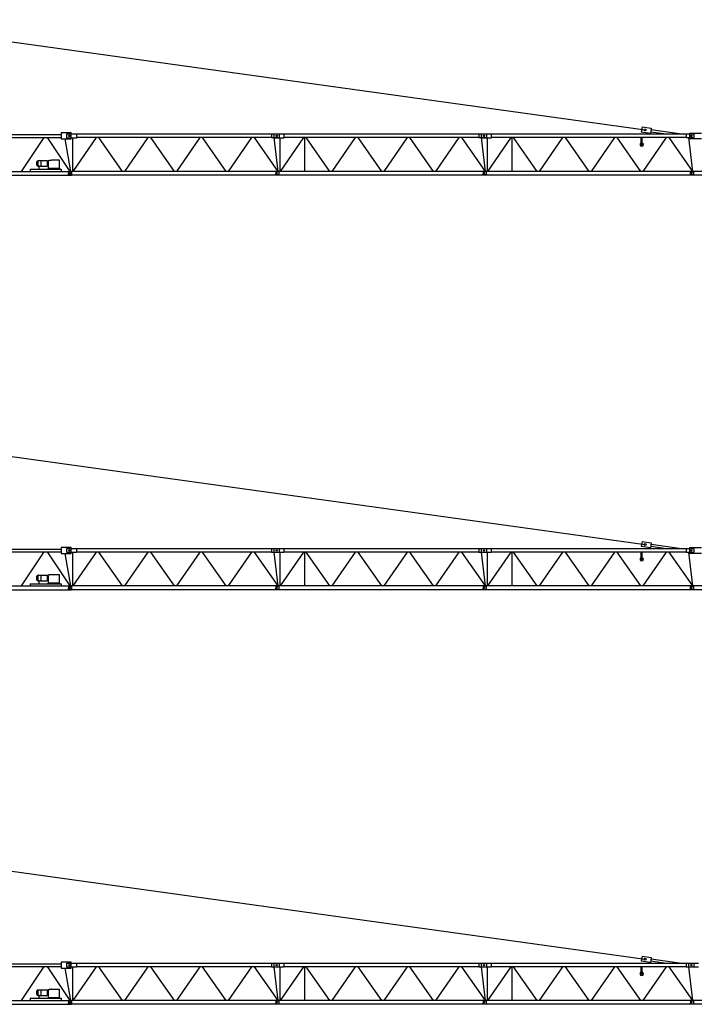
# Model space of a CAD drawing. Extents: x 78 to 305505, y -554 to 520127.
# Drawn here: x 48742 to 81281, y 83797 to 131294 of the extents above; entities that cross this region are included whole.
import ezdxf

# ---------------------------------------------------------------- set-up
doc = ezdxf.new("R2010")
doc.units = 0

# ---------------------------------------------------------------- blocks, each defined once
blk = doc.blocks.new('W_8033_16_65m_TV20')
for p, q in [((696, 11241), (38911, 5922)), ((2280, 5704), (10750, 5704)), ((10750, 5779), (10750, 5489)), ((11230, 5779), (10750, 5779)), ((11020, 5534), (11020, 5734)), ((11020, 5734), (11480, 5734)), ((11230, 5489), (11230, 5779)), ((11480, 5734), (11480, 5534)), ((20890, 5714), (11480, 5714)), ((20890, 5714), (20890, 5554)), ((21270, 5714), (20890, 5714)), ((21020, 5734), (21480, 5734)), ((21020, 5534), (21020, 5734)), ((21270, 5554), (21270, 5714)), ((21480, 5734), (21480, 5534)), ((30890, 5714), (21480, 5714)), ((31270, 5714), (30890, 5714)), ((30890, 5714), (30890, 5554)), ((31020, 5534), (31020, 5734)), ((31020, 5734), (31480, 5734)), ((31270, 5554), (31270, 5714)), ((31480, 5734), (31480, 5534)), ((40890, 5714), (31480, 5714)), ((38761, 6070), (38725, 5822)), ((39170, 5758), (38725, 5822)), ((38761, 6070), (39206, 6006)), ((39206, 6006), (39170, 5758)), ((39933, 5714), (39180, 5822)), ((39197, 5941), (40775, 5714)), ((40890, 5714), (40890, 5554)), ((41270, 5714), (40890, 5714)), ((41069, 5494), (41069, 5774)), ((41069, 5774), (41635, 5774)), ((41270, 5554), (41270, 5714)), ((2280, 5564), (10750, 5564)), ((9905, 5564), (8820, 3924)), ((10068, 5564), (11164, 3924)), ((10750, 5489), (11230, 5489)), ((11205, 3924), (10930, 5489)), ((11480, 5534), (11020, 5534)), ((11110, 5634), (11170, 5634)), ((11175, 5634), (11115, 5634)), ((11140, 5664), (11140, 5604)), ((11145, 5664), (11145, 5604)), ((11290, 5534), (11290, 3943)), ((12429, 5554), (11302, 3924)), ((20890, 5554), (11480, 5554)), ((12546, 5554), (13690, 3924)), ((14929, 5554), (13802, 3924)), ((15046, 5554), (16190, 3924)), ((17429, 5554), (16302, 3924)), ((17546, 5554), (18690, 3924)), ((19929, 5554), (18802, 3924)), ((20046, 5554), (21190, 3924)), ((20890, 5554), (21270, 5554)), ((21207, 3924), (21010, 5554)), ((21480, 5534), (21020, 5534)), ((21170, 5634), (21110, 5634)), ((21175, 5634), (21115, 5634)), ((21140, 5664), (21140, 5604)), ((21145, 5664), (21145, 5604)), ((21290, 5534), (21290, 3943)), ((22429, 5554), (21302, 3924)), ((30890, 5554), (21480, 5554)), ((22487, 5554), (22487, 3924)), ((22546, 5554), (23690, 3924)), ((24929, 5554), (23802, 3924)), ((25046, 5554), (26190, 3924)), ((27429, 5554), (26302, 3924)), ((27546, 5554), (28690, 3924)), ((29929, 5554), (28802, 3924)), ((30046, 5554), (31190, 3924)), ((30890, 5554), (31270, 5554)), ((31207, 3924), (31010, 5554)), ((31480, 5534), (31020, 5534)), ((31170, 5634), (31110, 5634)), ((31175, 5634), (31115, 5634)), ((31140, 5664), (31140, 5604)), ((31145, 5664), (31145, 5604)), ((31290, 5534), (31290, 3943)), ((32429, 5554), (31302, 3924)), ((40890, 5554), (31480, 5554)), ((32487, 5554), (32487, 3924)), ((32546, 5554), (33690, 3924)), ((34929, 5554), (33802, 3924)), ((35046, 5554), (36190, 3924)), ((37429, 5554), (36302, 3924)), ((37546, 5554), (38690, 3924)), ((38720, 5214), (38720, 5554)), ((38770, 5214), (38770, 5554)), ((39929, 5554), (38802, 3924)), ((40046, 5554), (41190, 3924)), ((40890, 5554), (41270, 5554)), ((41207, 3924), (41010, 5554)), ((41635, 5494), (41069, 5494)), ((41170, 5634), (41110, 5634)), ((41175, 5634), (41115, 5634)), ((41140, 5664), (41140, 5604)), ((41145, 5664), (41145, 5604)), ((38720, 5214), (38770, 5214)), ((9565, 4218), (9565, 4391)), ((9629, 4175), (9629, 4433)), ((10073, 4433), (9629, 4433)), ((9772, 4175), (9772, 4433)), ((10073, 4433), (10073, 4175)), ((10108, 4380), (10073, 4380)), ((10108, 4403), (10108, 4454)), ((10108, 4454), (10156, 4454)), ((10108, 4403), (10108, 4205)), ((10266, 4454), (10156, 4454)), ((10285, 4482), (10650, 4482)), ((10650, 4482), (10650, 4059)), ((965, 3924), (11244, 3924)), ((9240, 4034), (9240, 4029)), ((9240, 4034), (10740, 4034)), ((9240, 4029), (9240, 3924)), ((9629, 4175), (9665, 4175)), ((9665, 4175), (9665, 4034)), ((9681, 4175), (10073, 4175)), ((10073, 4228), (10108, 4228)), ((10100, 4059), (10100, 4034)), ((10660, 4059), (10100, 4059)), ((10108, 4205), (10108, 4059)), ((10660, 4059), (10660, 4034)), ((10740, 4034), (10740, 4029)), ((10740, 4029), (10740, 3924)), ((11089, 3914), (11088, 3754)), ((11089, 3914), (11246, 3914)), ((11118, 3834), (11172, 3834)), ((11160, 3834), (11130, 3834)), ((11145, 3861), (11145, 3807)), ((11145, 3849), (11145, 3819)), ((11244, 3760), (11244, 3924)), ((11246, 3924), (11246, 3918)), ((21244, 3924), (11246, 3924)), ((11246, 3918), (11246, 3750)), ((21089, 3914), (21088, 3754)), ((21089, 3914), (21246, 3914)), ((21160, 3834), (21130, 3834)), ((21160, 3834), (21130, 3834)), ((21145, 3849), (21145, 3819)), ((21145, 3849), (21145, 3819)), ((21244, 3924), (21244, 3744)), ((31244, 3924), (21246, 3924)), ((21246, 3924), (21246, 3918)), ((21246, 3918), (21246, 3750)), ((31089, 3914), (31088, 3754)), ((31089, 3914), (31246, 3914)), ((31160, 3834), (31130, 3834)), ((31160, 3834), (31130, 3834)), ((31145, 3849), (31145, 3819)), ((31145, 3849), (31145, 3819)), ((31244, 3924), (31244, 3744)), ((31246, 3924), (31246, 3918)), ((41244, 3924), (31246, 3924)), ((31246, 3918), (31246, 3750)), ((41075, 3909), (41075, 3759)), ((41075, 3909), (41246, 3909)), ((41160, 3834), (41130, 3834)), ((41160, 3834), (41130, 3834)), ((41145, 3849), (41145, 3819)), ((41145, 3849), (41145, 3819)), ((41244, 3924), (41244, 3744)), ((41246, 3924), (41246, 3913)), ((46244, 3924), (41246, 3924)), ((41246, 3913), (41246, 3755)), ((965, 3744), (11244, 3744)), ((11246, 3754), (11088, 3754)), ((11244, 3744), (11244, 3760)), ((11246, 3750), (11246, 3744)), ((21244, 3744), (11246, 3744)), ((21246, 3754), (21088, 3754)), ((21246, 3750), (21246, 3744)), ((31244, 3744), (21246, 3744)), ((31246, 3754), (31088, 3754)), ((31246, 3750), (31246, 3744)), ((41244, 3744), (31246, 3744)), ((41246, 3759), (41075, 3759)), ((41246, 3755), (41246, 3744)), ((46244, 3744), (41246, 3744))]:
    blk.add_line(p, q)
for centre, radius in [((38911, 5922), 45), ((11140, 5634), 30), ((11145, 5634), 30), ((21140, 5634), 30), ((21145, 5634), 30), ((31140, 5634), 30), ((31145, 5634), 30), ((41140, 5634), 30), ((41145, 5634), 30), ((11145, 3834), 25), ((11145, 3834), 15), ((21145, 3834), 15), ((21145, 3834), 15), ((31145, 3834), 15), ((31145, 3834), 15), ((41145, 3834), 15), ((41145, 3834), 15)]:
    blk.add_circle(centre, radius)
for centre, radius, start, end in [((38745, 5214), 80, 108.2009, 71.7991), ((9625, 4369), 64, 86.6237, 160.2384), ((10495, 4324), 263, 143.0756, 150.3766), ((9625, 4239), 64, 199.7616, 273.3763), ((9673, 4047), 129, 86.4393, 93.5607)]:
    blk.add_arc(centre, radius, start, end)
blk = doc.blocks.new('W_8033_16_67_5m_TV20')
for p, q in [((696, 11241), (38911, 5922)), ((2280, 5704), (10750, 5704)), ((10750, 5779), (10750, 5489)), ((11230, 5779), (10750, 5779)), ((11020, 5534), (11020, 5734)), ((11020, 5734), (11480, 5734)), ((11230, 5489), (11230, 5779)), ((11480, 5734), (11480, 5534)), ((20890, 5714), (11480, 5714)), ((20890, 5714), (20890, 5554)), ((21270, 5714), (20890, 5714)), ((21020, 5734), (21480, 5734)), ((21020, 5534), (21020, 5734)), ((21270, 5554), (21270, 5714)), ((21480, 5734), (21480, 5534)), ((30890, 5714), (21480, 5714)), ((31270, 5714), (30890, 5714)), ((30890, 5714), (30890, 5554)), ((31020, 5534), (31020, 5734)), ((31020, 5734), (31480, 5734)), ((31270, 5554), (31270, 5714)), ((31480, 5734), (31480, 5534)), ((40890, 5714), (31480, 5714)), ((38761, 6070), (38725, 5822)), ((39170, 5758), (38725, 5822)), ((38761, 6070), (39206, 6006)), ((39206, 6006), (39170, 5758)), ((39933, 5714), (39180, 5822)), ((39197, 5941), (40775, 5714)), ((40890, 5714), (40890, 5554)), ((41270, 5714), (40890, 5714)), ((41069, 5494), (41069, 5774)), ((41069, 5774), (41635, 5774)), ((41270, 5554), (41270, 5714)), ((2280, 5564), (10750, 5564)), ((9905, 5564), (8820, 3924)), ((10068, 5564), (11164, 3924)), ((10750, 5489), (11230, 5489)), ((11205, 3924), (10930, 5489)), ((11480, 5534), (11020, 5534)), ((11110, 5634), (11170, 5634)), ((11175, 5634), (11115, 5634)), ((11140, 5664), (11140, 5604)), ((11145, 5664), (11145, 5604)), ((11290, 5534), (11290, 3943)), ((12429, 5554), (11302, 3924)), ((20890, 5554), (11480, 5554)), ((12546, 5554), (13690, 3924)), ((14929, 5554), (13802, 3924)), ((15046, 5554), (16190, 3924)), ((17429, 5554), (16302, 3924)), ((17546, 5554), (18690, 3924)), ((19929, 5554), (18802, 3924)), ((20046, 5554), (21190, 3924)), ((20890, 5554), (21270, 5554)), ((21207, 3924), (21010, 5554)), ((21480, 5534), (21020, 5534)), ((21170, 5634), (21110, 5634)), ((21175, 5634), (21115, 5634)), ((21140, 5664), (21140, 5604)), ((21145, 5664), (21145, 5604)), ((21290, 5534), (21290, 3943)), ((22429, 5554), (21302, 3924)), ((30890, 5554), (21480, 5554)), ((22487, 5554), (22487, 3924)), ((22546, 5554), (23690, 3924)), ((24929, 5554), (23802, 3924)), ((25046, 5554), (26190, 3924)), ((27429, 5554), (26302, 3924)), ((27546, 5554), (28690, 3924)), ((29929, 5554), (28802, 3924)), ((30046, 5554), (31190, 3924)), ((30890, 5554), (31270, 5554)), ((31207, 3924), (31010, 5554)), ((31480, 5534), (31020, 5534)), ((31170, 5634), (31110, 5634)), ((31175, 5634), (31115, 5634)), ((31140, 5664), (31140, 5604)), ((31145, 5664), (31145, 5604)), ((31290, 5534), (31290, 3943)), ((32429, 5554), (31302, 3924)), ((40890, 5554), (31480, 5554)), ((32487, 5554), (32487, 3924)), ((32546, 5554), (33690, 3924)), ((34929, 5554), (33802, 3924)), ((35046, 5554), (36190, 3924)), ((37429, 5554), (36302, 3924)), ((37546, 5554), (38690, 3924)), ((38720, 5214), (38720, 5554)), ((38770, 5214), (38770, 5554)), ((39929, 5554), (38802, 3924)), ((40046, 5554), (41190, 3924)), ((40890, 5554), (41270, 5554)), ((41207, 3924), (41010, 5554)), ((41635, 5494), (41069, 5494)), ((41170, 5634), (41110, 5634)), ((41175, 5634), (41115, 5634)), ((41140, 5664), (41140, 5604)), ((41145, 5664), (41145, 5604)), ((38720, 5214), (38770, 5214)), ((9565, 4218), (9565, 4391)), ((9629, 4175), (9629, 4433)), ((10073, 4433), (9629, 4433)), ((9772, 4175), (9772, 4433)), ((10073, 4433), (10073, 4175)), ((10108, 4380), (10073, 4380)), ((10108, 4403), (10108, 4454)), ((10108, 4454), (10156, 4454)), ((10108, 4403), (10108, 4205)), ((10266, 4454), (10156, 4454)), ((10285, 4482), (10650, 4482)), ((10650, 4482), (10650, 4059)), ((965, 3924), (11244, 3924)), ((9240, 4034), (9240, 4029)), ((9240, 4034), (10740, 4034)), ((9240, 4029), (9240, 3924)), ((9629, 4175), (9665, 4175)), ((9665, 4175), (9665, 4034)), ((9681, 4175), (10073, 4175)), ((10073, 4228), (10108, 4228)), ((10100, 4059), (10100, 4034)), ((10660, 4059), (10100, 4059)), ((10108, 4205), (10108, 4059)), ((10660, 4059), (10660, 4034)), ((10740, 4034), (10740, 4029)), ((10740, 4029), (10740, 3924)), ((11089, 3914), (11088, 3754)), ((11089, 3914), (11246, 3914)), ((11118, 3834), (11172, 3834)), ((11160, 3834), (11130, 3834)), ((11145, 3861), (11145, 3807)), ((11145, 3849), (11145, 3819)), ((11244, 3760), (11244, 3924)), ((11246, 3924), (11246, 3918)), ((21244, 3924), (11246, 3924)), ((11246, 3918), (11246, 3750)), ((21089, 3914), (21088, 3754)), ((21089, 3914), (21246, 3914)), ((21160, 3834), (21130, 3834)), ((21160, 3834), (21130, 3834)), ((21145, 3849), (21145, 3819)), ((21145, 3849), (21145, 3819)), ((21244, 3924), (21244, 3744)), ((31244, 3924), (21246, 3924)), ((21246, 3924), (21246, 3918)), ((21246, 3918), (21246, 3750)), ((31089, 3914), (31088, 3754)), ((31089, 3914), (31246, 3914)), ((31160, 3834), (31130, 3834)), ((31160, 3834), (31130, 3834)), ((31145, 3849), (31145, 3819)), ((31145, 3849), (31145, 3819)), ((31244, 3924), (31244, 3744)), ((31246, 3924), (31246, 3918)), ((41244, 3924), (31246, 3924)), ((31246, 3918), (31246, 3750)), ((41075, 3909), (41075, 3759)), ((41075, 3909), (41246, 3909)), ((41160, 3834), (41130, 3834)), ((41160, 3834), (41130, 3834)), ((41145, 3849), (41145, 3819)), ((41145, 3849), (41145, 3819)), ((41244, 3924), (41244, 3744)), ((41246, 3924), (41246, 3913)), ((46244, 3924), (41246, 3924)), ((41246, 3913), (41246, 3755)), ((965, 3744), (11244, 3744)), ((11246, 3754), (11088, 3754)), ((11244, 3744), (11244, 3760)), ((11246, 3750), (11246, 3744)), ((21244, 3744), (11246, 3744)), ((21246, 3754), (21088, 3754)), ((21246, 3750), (21246, 3744)), ((31244, 3744), (21246, 3744)), ((31246, 3754), (31088, 3754)), ((31246, 3750), (31246, 3744)), ((41244, 3744), (31246, 3744)), ((41246, 3759), (41075, 3759)), ((41246, 3755), (41246, 3744)), ((46244, 3744), (41246, 3744))]:
    blk.add_line(p, q)
for centre, radius in [((38911, 5922), 45), ((11140, 5634), 30), ((11145, 5634), 30), ((21140, 5634), 30), ((21145, 5634), 30), ((31140, 5634), 30), ((31145, 5634), 30), ((41140, 5634), 30), ((41145, 5634), 30), ((11145, 3834), 25), ((11145, 3834), 15), ((21145, 3834), 15), ((21145, 3834), 15), ((31145, 3834), 15), ((31145, 3834), 15), ((41145, 3834), 15), ((41145, 3834), 15)]:
    blk.add_circle(centre, radius)
for centre, radius, start, end in [((38745, 5214), 80, 108.2009, 71.7991), ((9625, 4369), 64, 86.6237, 160.2384), ((10495, 4324), 263, 143.0756, 150.3766), ((9625, 4239), 64, 199.7616, 273.3763), ((9673, 4047), 129, 86.4393, 93.5607)]:
    blk.add_arc(centre, radius, start, end)
blk = doc.blocks.new('W_8033_16_70m_TV20')
for p, q in [((696, 11241), (38911, 5922)), ((2280, 5704), (10750, 5704)), ((10750, 5779), (10750, 5489)), ((11230, 5779), (10750, 5779)), ((11020, 5534), (11020, 5734)), ((11020, 5734), (11480, 5734)), ((11230, 5489), (11230, 5779)), ((11480, 5734), (11480, 5534)), ((20890, 5714), (11480, 5714)), ((20890, 5714), (20890, 5554)), ((21270, 5714), (20890, 5714)), ((21020, 5734), (21480, 5734)), ((21020, 5534), (21020, 5734)), ((21270, 5554), (21270, 5714)), ((21480, 5734), (21480, 5534)), ((30890, 5714), (21480, 5714)), ((31270, 5714), (30890, 5714)), ((30890, 5714), (30890, 5554)), ((31020, 5534), (31020, 5734)), ((31020, 5734), (31480, 5734)), ((31270, 5554), (31270, 5714)), ((31480, 5734), (31480, 5534)), ((40890, 5714), (31480, 5714)), ((38761, 6070), (38725, 5822)), ((39170, 5758), (38725, 5822)), ((38761, 6070), (39206, 6006)), ((39206, 6006), (39170, 5758)), ((39933, 5714), (39180, 5822)), ((39197, 5941), (40775, 5714)), ((40890, 5714), (40890, 5554)), ((41270, 5714), (40890, 5714)), ((41020, 5534), (41020, 5734)), ((41020, 5734), (41480, 5734)), ((41270, 5554), (41270, 5714)), ((2280, 5564), (10750, 5564)), ((9905, 5564), (8820, 3924)), ((10068, 5564), (11164, 3924)), ((10750, 5489), (11230, 5489)), ((11205, 3924), (10930, 5489)), ((11480, 5534), (11020, 5534)), ((11110, 5634), (11170, 5634)), ((11175, 5634), (11115, 5634)), ((11140, 5664), (11140, 5604)), ((11145, 5664), (11145, 5604)), ((11290, 5534), (11290, 3943)), ((12429, 5554), (11302, 3924)), ((20890, 5554), (11480, 5554)), ((12546, 5554), (13690, 3924)), ((14929, 5554), (13802, 3924)), ((15046, 5554), (16190, 3924)), ((17429, 5554), (16302, 3924)), ((17546, 5554), (18690, 3924)), ((19929, 5554), (18802, 3924)), ((20046, 5554), (21190, 3924)), ((20890, 5554), (21270, 5554)), ((21207, 3924), (21010, 5554)), ((21480, 5534), (21020, 5534)), ((21170, 5634), (21110, 5634)), ((21175, 5634), (21115, 5634)), ((21140, 5664), (21140, 5604)), ((21145, 5664), (21145, 5604)), ((21290, 5534), (21290, 3943)), ((22429, 5554), (21302, 3924)), ((30890, 5554), (21480, 5554)), ((22487, 5554), (22487, 3924)), ((22546, 5554), (23690, 3924)), ((24929, 5554), (23802, 3924)), ((25046, 5554), (26190, 3924)), ((27429, 5554), (26302, 3924)), ((27546, 5554), (28690, 3924)), ((29929, 5554), (28802, 3924)), ((30046, 5554), (31190, 3924)), ((30890, 5554), (31270, 5554)), ((31207, 3924), (31010, 5554)), ((31480, 5534), (31020, 5534)), ((31170, 5634), (31110, 5634)), ((31175, 5634), (31115, 5634)), ((31140, 5664), (31140, 5604)), ((31145, 5664), (31145, 5604)), ((31290, 5534), (31290, 3943)), ((32429, 5554), (31302, 3924)), ((40890, 5554), (31480, 5554)), ((32487, 5554), (32487, 3924)), ((32546, 5554), (33690, 3924)), ((34929, 5554), (33802, 3924)), ((35046, 5554), (36190, 3924)), ((37429, 5554), (36302, 3924)), ((37546, 5554), (38690, 3924)), ((38720, 5214), (38720, 5554)), ((38770, 5214), (38770, 5554)), ((39929, 5554), (38802, 3924)), ((40046, 5554), (41190, 3924)), ((40890, 5554), (41270, 5554)), ((41207, 3924), (41010, 5554)), ((41480, 5534), (41020, 5534)), ((41170, 5634), (41110, 5634)), ((41175, 5634), (41115, 5634)), ((41140, 5664), (41140, 5604)), ((41145, 5664), (41145, 5604)), ((38720, 5214), (38770, 5214)), ((9565, 4218), (9565, 4391)), ((9629, 4175), (9629, 4433)), ((10073, 4433), (9629, 4433)), ((9772, 4175), (9772, 4433)), ((10073, 4433), (10073, 4175)), ((10108, 4380), (10073, 4380)), ((10108, 4403), (10108, 4454)), ((10108, 4454), (10156, 4454)), ((10108, 4403), (10108, 4205)), ((10266, 4454), (10156, 4454)), ((10285, 4482), (10650, 4482)), ((10650, 4482), (10650, 4059)), ((965, 3924), (11244, 3924)), ((9240, 4034), (9240, 4029)), ((9240, 4034), (10740, 4034)), ((9240, 4029), (9240, 3924)), ((9629, 4175), (9665, 4175)), ((9665, 4175), (9665, 4034)), ((9681, 4175), (10073, 4175)), ((10073, 4228), (10108, 4228)), ((10100, 4059), (10100, 4034)), ((10660, 4059), (10100, 4059)), ((10108, 4205), (10108, 4059)), ((10660, 4059), (10660, 4034)), ((10740, 4034), (10740, 4029)), ((10740, 4029), (10740, 3924)), ((11089, 3914), (11088, 3754)), ((11089, 3914), (11246, 3914)), ((11118, 3834), (11172, 3834)), ((11160, 3834), (11130, 3834)), ((11145, 3861), (11145, 3807)), ((11145, 3849), (11145, 3819)), ((11244, 3760), (11244, 3924)), ((11246, 3924), (11246, 3918)), ((21244, 3924), (11246, 3924)), ((11246, 3918), (11246, 3750)), ((21089, 3914), (21088, 3754)), ((21089, 3914), (21246, 3914)), ((21160, 3834), (21130, 3834)), ((21160, 3834), (21130, 3834)), ((21145, 3849), (21145, 3819)), ((21145, 3849), (21145, 3819)), ((21244, 3924), (21244, 3744)), ((31244, 3924), (21246, 3924)), ((21246, 3924), (21246, 3918)), ((21246, 3918), (21246, 3750)), ((31089, 3914), (31088, 3754)), ((31089, 3914), (31246, 3914)), ((31160, 3834), (31130, 3834)), ((31160, 3834), (31130, 3834)), ((31145, 3849), (31145, 3819)), ((31145, 3849), (31145, 3819)), ((31244, 3924), (31244, 3744)), ((31246, 3924), (31246, 3918)), ((41244, 3924), (31246, 3924)), ((31246, 3918), (31246, 3750)), ((41089, 3914), (41088, 3754)), ((41089, 3914), (41246, 3914)), ((41160, 3834), (41130, 3834)), ((41160, 3834), (41130, 3834)), ((41145, 3849), (41145, 3819)), ((41145, 3849), (41145, 3819)), ((41244, 3924), (41244, 3744)), ((41246, 3924), (41246, 3918)), ((51244, 3924), (41246, 3924)), ((41246, 3918), (41246, 3750)), ((965, 3744), (11244, 3744)), ((11246, 3754), (11088, 3754)), ((11244, 3744), (11244, 3760)), ((11246, 3750), (11246, 3744)), ((21244, 3744), (11246, 3744)), ((21246, 3754), (21088, 3754)), ((21246, 3750), (21246, 3744)), ((31244, 3744), (21246, 3744)), ((31246, 3754), (31088, 3754)), ((31246, 3750), (31246, 3744)), ((41244, 3744), (31246, 3744)), ((41246, 3754), (41088, 3754)), ((41246, 3750), (41246, 3744)), ((51244, 3744), (41246, 3744))]:
    blk.add_line(p, q)
for centre, radius in [((38911, 5922), 45), ((11140, 5634), 30), ((11145, 5634), 30), ((21140, 5634), 30), ((21145, 5634), 30), ((31140, 5634), 30), ((31145, 5634), 30), ((41140, 5634), 30), ((41145, 5634), 30), ((11145, 3834), 25), ((11145, 3834), 15), ((21145, 3834), 15), ((21145, 3834), 15), ((31145, 3834), 15), ((31145, 3834), 15), ((41145, 3834), 15), ((41145, 3834), 15)]:
    blk.add_circle(centre, radius)
for centre, radius, start, end in [((38745, 5214), 80, 108.2009, 71.7991), ((9625, 4369), 64, 86.6237, 160.2384), ((10495, 4324), 263, 143.0756, 150.3766), ((9625, 4239), 64, 199.7616, 273.3763), ((9673, 4047), 129, 86.4393, 93.5607)]:
    blk.add_arc(centre, radius, start, end)

msp = doc.modelspace()

# ---------------------------------------------------------------- block references
for name, p in [('W_8033_16_65m_TV20', (40000, 120053)), ('W_8033_16_67_5m_TV20', (40000, 100053)), ('W_8033_16_70m_TV20', (40000, 80053))]:
    msp.add_blockref(name, p)

doc.saveas('drawing.dxf')
